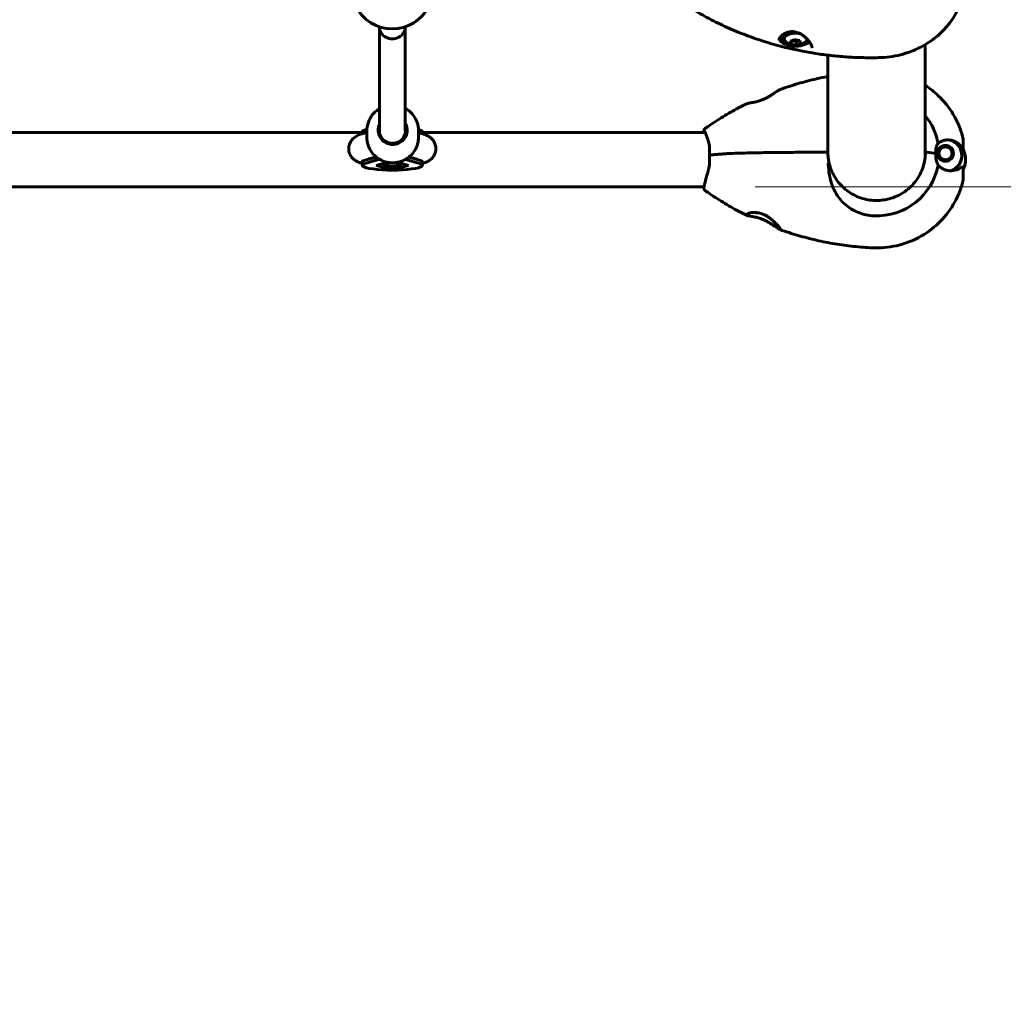
# Model space of a CAD drawing. Units: millimetres. Extents: x 3281 to 12435, y -1448 to 12609.
# Drawn here: x 8379 to 8988, y 3194 to 3805 of the extents above; entities that cross this region are included whole.
import ezdxf

# ---------------------------------------------------------------- set-up
doc = ezdxf.new("R2010")
doc.units = ezdxf.units.MM
doc.header["$LTSCALE"] = 50
doc.layers.add('Widoczne (ISO)', color=7, linetype='Continuous', lineweight=60)
doc.layers.add('Wymiar (ISO)', color=7, linetype='Continuous', lineweight=18, true_color=0x00803f)
doc.styles.add('Tekst etykiety (ISO)', font='tahoma.ttf')
doc.dimstyles.new('Domyślne (ISO)', dxfattribs={"dimscale": 50, "dimtxt": 3.5, "dimasz": 2.5, "dimexe": 3.175, "dimexo": 0, "dimgap": 0.762, "dimtad": 1, "dimtoh": 1, "dimdec": 0, "dimrnd": 1e-08, "dimzin": 0, "dimtxsty": 'Tekst etykiety (ISO)', "dimcen": 0.09, "dimdle": 10, "dimclrd": 256, "dimclre": 256, "dimclrt": 256, "dimadec": 0, "dimazin": 0, "dimtfac": 0.714286, "dimtdec": 0, "dimtmove": 0, "dimatfit": 3, "dimfxl": 0, "dimtolj": 1, "dimtzin": 0, "dimlwd": -1, "dimlwe": -1, "dimarcsym": 0})

# ---------------------------------------------------------------- blocks, each defined once
blk = doc.blocks.new('*D5')
at = {"layer": 'Defpoints', "color": 0, "transparency": 16777216}
for p in [(4087.58, 4677.49), (11439.88, 4591.7), (11439.88, 1282.78)]:
    blk.add_point(p, dxfattribs=at)
at = {"layer": 'Wymiar (ISO)', "transparency": 16777216}
for p, q in [((4087.58, 4677.49), (4087.58, 1124.03)), ((11439.88, 4591.7), (11439.88, 1124.03)), ((4212.58, 1282.78), (11314.88, 1282.78))]:
    blk.add_line(p, q, dxfattribs=at)
for points in [[(4212.58, 1303.62), (4212.58, 1261.95), (4087.58, 1282.78)], [(11314.88, 1303.62), (11314.88, 1261.95), (11439.88, 1282.78)]]:
    blk.add_solid(points, dxfattribs=at)
at = {"layer": 'Wymiar (ISO)', "transparency": 16777216, "insert": (7763.73, 1503.17), "char_height": 175, "attachment_point": 2, "style": 'Tekst etykiety (ISO)'}
blk.add_mtext('\\A1;7352', dxfattribs=at)
blk = doc.blocks.new('*D6')
at = {"layer": 'Defpoints', "color": 0, "transparency": 16777216}
for p in [(9272.43, 6965.64), (8834.58, 3701.14), (12276.66, 3701.14)]:
    blk.add_point(p, dxfattribs=at)
at = {"layer": 'Wymiar (ISO)', "transparency": 16777216}
for p, q in [((9272.43, 6965.64), (12435.41, 6965.64)), ((12276.66, 6840.64), (12276.66, 3826.14)), ((8834.58, 3701.14), (12435.41, 3701.14))]:
    blk.add_line(p, q, dxfattribs=at)
for points in [[(12255.83, 6840.64), (12297.49, 6840.64), (12276.66, 6965.64)], [(12255.83, 3826.14), (12297.49, 3826.14), (12276.66, 3701.14)]]:
    blk.add_solid(points, dxfattribs=at)
at = {"layer": 'Wymiar (ISO)', "transparency": 16777216, "insert": (12056.27, 5333.39), "char_height": 175, "attachment_point": 2, "rotation": 90, "style": 'Tekst etykiety (ISO)'}
blk.add_mtext('\\A1;3264', dxfattribs=at)

msp = doc.modelspace()

# ---------------------------------------------------------------- linework, layer by layer
at = {"layer": 'Widoczne (ISO)'}
for p, q in [((8601.73, 3799.88), (8601.73, 3800.23)), ((8601.74, 3735.63), (8601.73, 3799.87)), ((8617.73, 3799.88), (8617.73, 3800.23)), ((8617.74, 3735.8), (8617.73, 3799.88)), ((8850.74, 3793.57), (8850.74, 3792.71)), ((8856.79, 3789.58), (8856.79, 3791.45)), ((8857.29, 3791.61), (8860.01, 3791.06)), ((8860.01, 3791.06), (8861.82, 3791.8)), ((8860.01, 3788.93), (8860.01, 3791.06)), ((8939.88, 3720.73), (8939.88, 3789.26)), ((8879.58, 3782.67), (8879.58, 3720.77)), ((8591.09, 3733.93), (8591.09, 3735.11)), ((8593.52, 3736.56), (8594, 3736.69)), ((8593.98, 3731.81), (8593.98, 3735.89)), ((8617.98, 3732.14), (8617.98, 3736.21)), ((8625.98, 3731.81), (8625.98, 3735.89)), ((8628.36, 3733.93), (8628.36, 3735.11)), ((8229.73, 3734.84), (8591.09, 3734.84)), ((8593.98, 3734.73), (8591.06, 3733.92)), ((8601.98, 3732.14), (8601.98, 3733.81)), ((8628.39, 3733.92), (8625.98, 3734.59)), ((8628.36, 3734.84), (8803.43, 3734.84)), ((8963.38, 3725.57), (8963.38, 3729.59)), ((8947.65, 3723.12), (8947.82, 3723.1)), ((8948.21, 3724), (8948.06, 3724.06)), ((8948.66, 3724.9), (8948.79, 3724.81)), ((8949.52, 3725.48), (8949.42, 3725.59)), ((8950.31, 3726.11), (8950.38, 3725.98)), ((8951.32, 3726.3), (8951.29, 3726.44)), ((8952.31, 3726.56), (8952.32, 3726.42)), ((8953.31, 3726.32), (8953.34, 3726.47)), ((8954.33, 3726.16), (8954.26, 3726.03)), ((8955.13, 3725.55), (8955.23, 3725.66)), ((8956.01, 3724.99), (8955.89, 3724.9)), ((8956.48, 3724.11), (8956.63, 3724.17)), ((8957.06, 3723.24), (8956.9, 3723.21)), ((8963.38, 3724.17), (8963.38, 3725.57)), ((8593.52, 3717.79), (8599.86, 3719.55)), ((8593.52, 3715.82), (8601.91, 3718.14)), ((8599.67, 3719.7), (8595.33, 3718.5)), ((8617.88, 3718.05), (8625.93, 3715.82)), ((8619.96, 3719.45), (8625.93, 3717.79)), ((8624.12, 3718.5), (8620.16, 3719.6)), ((8947.62, 3722.13), (8947.45, 3722.12)), ((8947.48, 3721.1), (8947.63, 3721.15)), ((8947.63, 3720.41), (8947.63, 3721.15)), ((8947.85, 3720.18), (8947.73, 3720.12)), ((8948.18, 3719.22), (8948.27, 3719.29)), ((8948.27, 3719.08), (8948.27, 3719.29)), ((8948.87, 3718.49), (8948.8, 3718.42)), ((8949.57, 3717.77), (8949.62, 3717.84)), ((8949.62, 3717.75), (8949.62, 3717.84)), ((8950.49, 3717.36), (8950.46, 3717.29)), ((8951.43, 3717), (8951.44, 3717.07)), ((8951.44, 3717), (8951.44, 3717.07)), ((8952.44, 3716.98), (8952.44, 3716.91)), ((8952.44, 3716.91), (8952.44, 3716.98)), ((8953.44, 3717.03), (8953.43, 3717.09)), ((8954.37, 3717.41), (8954.4, 3717.34)), ((8954.37, 3717.33), (8954.37, 3717.41)), ((8955.27, 3717.84), (8955.23, 3717.91)), ((8955.96, 3718.58), (8956.03, 3718.51)), ((8955.96, 3718.44), (8955.96, 3718.58)), ((8956.64, 3719.32), (8956.54, 3719.39)), ((8956.94, 3720.29), (8957.06, 3720.23)), ((8956.94, 3719.9), (8956.94, 3720.29)), ((8957.12, 3722.25), (8957.29, 3722.24)), ((8957.29, 3721.22), (8957.13, 3721.26)), ((8591.09, 3714.37), (8591.09, 3716.35)), ((8599.68, 3714.37), (8604.7, 3715.74)), ((8604.7, 3713.01), (8599.68, 3714.37)), ((8604.7, 3715.74), (8614.75, 3715.74)), ((8604.7, 3713.01), (8604.7, 3715.74)), ((8614.75, 3713.01), (8604.7, 3713.01)), ((8614.75, 3713.01), (8614.75, 3715.74)), ((8614.75, 3715.74), (8619.77, 3714.37)), ((8619.77, 3714.37), (8614.75, 3713.01)), ((8628.36, 3714.37), (8628.36, 3716.35)), ((8963.38, 3712.13), (8963.38, 3710.42)), ((8963.38, 3710.42), (8963.38, 3706.4)), ((8016.57, 3701.14), (8802.88, 3701.14))]:
    msp.add_line(p, q, dxfattribs=at)
for centre, radius, start, end in [((8609.73, 3823.91), 25, 174.10022, 5.89978), ((8859.49, 3798.44), 9.67, 233.30179, 306.69821), ((8879.03, 3722), 0.5, 0.9442, 90.00067)]:
    msp.add_arc(centre, radius, start, end, dxfattribs=at)
for centre, major_axis, ratio, start_param, end_param in [((8609.73, 3799.88), (8, 0), 0.879987, 3.141503, 6.283096), ((8609.73, 3799.88), (-8, 0), 0.879987, 6.283096, 9.424689), ((8859.49, 3792.71), (-8.75, 0), 0.510058, 4.781777, 9.113118), ((8859.49, 3792.71), (-7, 0), 0.510058, 4.287546, 6.883324), ((8859.49, 3793.57), (-10.25, 0), 0.510058, 0.173905, 1.135318), ((8859.49, 3793.57), (-8.75, 0), 0.510058, 5.894157, 6.283185), ((8857.62, 3799.64), (4.95, 7.74), 0.672145, 3.711914, 4.091151), ((8856.53, 3798.21), (0.71, -9.16), 0.128735, 5.553331, 5.932568), ((8860.59, 3799.86), (7.29, -5.6), 0.80088, 5.07422, 5.453457), ((8861.37, 3797.24), (-4.95, -7.74), 0.672145, 0.570321, 0.949558), ((8862.46, 3798.67), (0.71, -9.16), 0.128735, 5.553331, 5.932568), ((8859.49, 3793.57), (10.25, 0), 0.510058, 5.147867, 5.728843), ((8859.49, 3792.71), (7, 0), 0.510058, 5.683047, 6.328126), ((8858.4, 3797.02), (-7.29, 5.6), 0.80088, 1.932628, 2.311865), ((8909.73, 3721.27), (38.66, 0), 0.988297, 0.177343, 0.676359), ((8609.73, 3735.11), (-18.63, 0), 0.157062, 5.767268, 6.283185), ((8609.98, 3736.21), (-9, 0), 0.987589, 5.868669, 9.955492), ((8609.98, 3731.5), (-9, 0), 0.987589, 5.863315, 6.014919), ((8609.74, 3735.64), (8, 0), 0.944553, 3.141593, 5.920359), ((8609.98, 3736.21), (8, 0), 0.987589, 5.735362, 6.527443), ((8609.98, 3731.5), (9, 0), 0.987589, 0.268266, 0.475882), ((8609.73, 3735.11), (18.63, 0), 0.157062, 0, 0.512948), ((8909.73, 3720.46), (46.93, 0), 0.988297, 0.205079, 0.224375), ((8952.38, 3720.43), (10.17, 0), 0.988297, 5.072096, 7.524445), ((8952.38, 3720.46), (10.11, 0), 0.988297, 5.044715, 7.521655), ((8909.73, 3722.07), (-30.2, 0), 0.988297, 6.225634, 6.266898), ((8909.73, 3722.07), (30.2, 0), 0.988297, 0.006389, 0.057551), ((8906.67, 3734.91), (55.67, -9.26), 0.07517, 0.078633, 0.086595), ((8609.73, 3716.35), (-18.63, 0), 0.157062, 5.767268, 6.283185), ((8609.73, 3716.35), (18.63, 0), 0.157062, 0, 0.515918), ((8879.03, 3722.56), (0.5, 0), 0.988297, 5.679316, 6.266898), ((8940.43, 3722.45), (-0.5, 0), 0.152542, 4.258903, 6.283185), ((8940.43, 3722.45), (-0.5, 0), 0.152542, 4.258903, 6.283185), ((8933.63, 3720.33), (16, 0), 0.152542, 0.652218, 1.117311), ((8933.63, 3720.33), (16, 0), 0.152542, 0.652218, 1.117311), ((8952.38, 3717.99), (12.5, 0), 0.988297, 5.788251, 6.283185), ((8952.38, 3717.99), (12.5, 0), 0.988297, 5.788251, 6.283185), ((8609.73, 3714.37), (18.63, 0), 0.157062, 2.625675, 6.799103), ((8909.73, 3721.27), (38.66, 0), 0.988297, 4.665928, 6.105842), ((8839.73, 3686.37), (10.25, 0), 0.152542, 3.987827, 4.438671)]:
    msp.add_ellipse(centre, major_axis=major_axis, ratio=ratio, start_param=start_param, end_param=end_param, dxfattribs=at)
for major_axis in [(-4.95, 0), (4.05, 0)]:
    msp.add_ellipse((8952.38, 3721.81), major_axis=major_axis, ratio=0.988297, dxfattribs=at)
for points, knots in [([(8962.92, 3817.94), (8961.59, 3813.56), (8959.61, 3809.39), (8954.62, 3801.78), (8951.61, 3798.33), (8944.84, 3792.34), (8941.08, 3789.79), (8933.08, 3785.64), (8928.84, 3784.05), (8920.11, 3781.86), (8915.62, 3781.25), (8911.12, 3781.15)], [3.397175, 3.397175, 3.397175, 3.397175, 3.654895, 3.654895, 3.912615, 3.912615, 4.170336, 4.170336, 4.428056, 4.428056, 4.685777, 4.685777, 4.685777, 4.685777]), ([(8854.69, 3787.13), (8850.55, 3788.12), (8846.45, 3789.23), (8838.33, 3791.69), (8834.32, 3793.04), (8826.41, 3795.96), (8822.5, 3797.54), (8814.81, 3800.93), (8811.03, 3802.73), (8803.61, 3806.56), (8799.97, 3808.59), (8796.41, 3810.72)], [4.9839191, 4.9839191, 4.9839191, 4.9839191, 5.051112, 5.051112, 5.118305, 5.118305, 5.1854979, 5.1854979, 5.2526909, 5.2526909, 5.3198838, 5.3198838, 5.3198838, 5.3198838]), ([(8849.24, 3791.78), (8849.24, 3792.04), (8849.29, 3792.31), (8849.46, 3792.86), (8849.58, 3793.14), (8849.91, 3793.7), (8850.11, 3793.98), (8850.59, 3794.54), (8850.87, 3794.82), (8851.51, 3795.36), (8851.87, 3795.62), (8852.64, 3796.1), (8853.06, 3796.32), (8853.93, 3796.69), (8854.38, 3796.85), (8855.29, 3797.09), (8855.75, 3797.18), (8856.67, 3797.28), (8857.14, 3797.3), (8858.06, 3797.27), (8858.52, 3797.22), (8859.45, 3797.06), (8859.92, 3796.94), (8860.88, 3796.64), (8861.37, 3796.45), (8862.36, 3795.98), (8862.87, 3795.7), (8863.89, 3795.06), (8864.41, 3794.69), (8865.42, 3793.89), (8865.91, 3793.45), (8866.8, 3792.55), (8867.21, 3792.1), (8867.93, 3791.21), (8868.24, 3790.79), (8868.75, 3790), (8868.96, 3789.63), (8869.29, 3788.97), (8869.42, 3788.66), (8869.59, 3788.15), (8869.65, 3787.93), (8869.73, 3787.54), (8869.74, 3787.35), (8869.74, 3787.19)], [-1.642308, -1.642308, -1.642308, -1.642308, -1.466373, -1.466373, -1.305175, -1.305175, -1.146452, -1.146452, -0.983816, -0.983816, -0.819975, -0.819975, -0.656336, -0.656336, -0.498725, -0.498725, -0.349046, -0.349046, -0.205499, -0.205499, -0.064492, -0.064492, 0.081732, 0.081732, 0.237619, 0.237619, 0.408345, 0.408345, 0.597583, 0.597583, 0.795405, 0.795405, 0.98964, 0.98964, 1.167113, 1.167113, 1.324702, 1.324702, 1.466314, 1.466314, 1.578412, 1.578412, 1.69051, 1.69051, 1.69051, 1.69051]), ([(8863.9, 3785.13), (8863.35, 3785.24), (8862.77, 3785.36), (8861.59, 3785.61), (8860.99, 3785.75), (8860.05, 3785.95), (8859.73, 3786.02), (8859.09, 3786.16), (8858.77, 3786.23), (8858.13, 3786.37), (8857.81, 3786.44), (8857.18, 3786.57), (8856.86, 3786.64), (8856.22, 3786.78), (8855.91, 3786.85), (8855.29, 3786.99), (8854.98, 3787.06), (8854.69, 3787.13)], [-3.734125, -3.734125, -3.734125, -3.734125, -3.5461343, -3.5461343, -3.3581436, -3.3581436, -3.2641482, -3.2641482, -3.1701529, -3.1701529, -3.0761575, -3.0761575, -2.9821622, -2.9821622, -2.8881668, -2.8881668, -2.7941714, -2.7941714, -2.7941714, -2.7941714]), ([(8911.12, 3781.15), (8907.95, 3781.08), (8904.78, 3781.07), (8898.44, 3781.2), (8895.27, 3781.33), (8888.95, 3781.73), (8885.79, 3781.99), (8879.5, 3782.66), (8876.36, 3783.06), (8870.11, 3784), (8866.99, 3784.53), (8863.9, 3785.13)], [4.6857766, 4.6857766, 4.6857766, 4.6857766, 4.7354946, 4.7354946, 4.7852125, 4.7852125, 4.8349305, 4.8349305, 4.8846485, 4.8846485, 4.9343665, 4.9343665, 4.9343665, 4.9343665]), ([(8879.58, 3769.48), (8877.17, 3769.03), (8874.78, 3768.53), (8868.59, 3767.11), (8864.81, 3766.12), (8857.32, 3763.93), (8853.61, 3762.72), (8849.94, 3761.4)], [4.9023424, 4.9023424, 4.9023424, 4.9023424, 4.9402019, 4.9402019, 5.0006525, 5.0006525, 5.0611031, 5.0611031, 5.0611031, 5.0611031]), ([(8849.94, 3761.4), (8849.81, 3761.35), (8849.67, 3761.29), (8849.29, 3761.09), (8849.03, 3760.94), (8848.44, 3760.57), (8848.11, 3760.35), (8847.36, 3759.85), (8846.94, 3759.56), (8845.98, 3758.91), (8845.44, 3758.56), (8844.58, 3758), (8844.28, 3757.81), (8843.67, 3757.43), (8843.36, 3757.25), (8842.43, 3756.71), (8841.81, 3756.36), (8840.59, 3755.74), (8840, 3755.47), (8838.89, 3754.99), (8838.37, 3754.79), (8837.35, 3754.43), (8836.87, 3754.27), (8835.92, 3754), (8835.47, 3753.88), (8834.58, 3753.66), (8834.13, 3753.57), (8833.27, 3753.4), (8832.85, 3753.32), (8832.04, 3753.18), (8831.66, 3753.12), (8830.92, 3752.99), (8830.58, 3752.93), (8830.03, 3752.82), (8829.81, 3752.76), (8829.42, 3752.65), (8829.24, 3752.59), (8829.09, 3752.51)], [-4.825062, -4.825062, -4.825062, -4.825062, -4.714112, -4.714112, -4.535279, -4.535279, -4.35364, -4.35364, -4.151797, -4.151797, -3.926735, -3.926735, -3.810421, -3.810421, -3.696629, -3.696629, -3.478932, -3.478932, -3.290485, -3.290485, -3.125884, -3.125884, -2.975481, -2.975481, -2.830584, -2.830584, -2.683517, -2.683517, -2.531443, -2.531443, -2.370043, -2.370043, -2.199756, -2.199756, -2.06348, -2.06348, -1.927205, -1.927205, -1.927205, -1.927205]), ([(8963.02, 3732.25), (8961.72, 3737.05), (8959.76, 3741.66), (8954.66, 3750.2), (8951.53, 3754.11), (8945.45, 3759.9), (8942.75, 3762.03), (8939.88, 3763.89)], [3.4037303, 3.4037303, 3.4037303, 3.4037303, 3.6747543, 3.6747543, 3.9457783, 3.9457783, 4.1326208, 4.1326208, 4.1326208, 4.1326208]), ([(8601.74, 3749.46), (8601.15, 3749.11), (8600.59, 3748.73), (8598.71, 3747.26), (8597.54, 3746), (8595.67, 3743.17), (8594.96, 3741.61), (8594.16, 3738.65), (8593.98, 3737.27), (8593.98, 3735.89)], [8.395661, 8.395661, 8.395661, 8.395661, 8.523963, 8.523963, 8.844191, 8.844191, 9.16383, 9.16383, 9.424778, 9.424778, 9.424778, 9.424778]), ([(8625.98, 3735.89), (8625.98, 3737.58), (8625.7, 3739.26), (8624.63, 3742.47), (8623.83, 3743.98), (8621.8, 3746.69), (8620.56, 3747.88), (8618.71, 3749.17), (8618.23, 3749.46), (8617.74, 3749.73)], [6.283185, 6.283185, 6.283185, 6.283185, 6.60224, 6.60224, 6.921488, 6.921488, 7.241231, 7.241231, 7.346944, 7.346944, 7.346944, 7.346944]), ([(8829.09, 3752.51), (8827.44, 3751.69), (8825.8, 3750.85), (8822.55, 3749.12), (8820.94, 3748.23), (8817.74, 3746.41), (8816.16, 3745.47), (8813.01, 3743.56), (8811.46, 3742.58), (8808.37, 3740.58), (8806.84, 3739.56), (8805.32, 3738.52)], [5.178239, 5.178239, 5.178239, 5.178239, 5.2067765, 5.2067765, 5.2353139, 5.2353139, 5.2638514, 5.2638514, 5.2923889, 5.2923889, 5.3209264, 5.3209264, 5.3209264, 5.3209264]), ([(8802.88, 3734.84), (8802.81, 3735.28), (8802.76, 3735.6), (8802.77, 3736.01), (8802.77, 3736.11), (8802.82, 3736.31), (8802.84, 3736.39), (8802.93, 3736.59), (8803.01, 3736.71), (8803.15, 3736.84)], [1.469987, 1.469987, 1.469987, 1.469987, 1.8333321, 1.8333321, 1.9351839, 1.9351839, 1.9861098, 1.9861098, 2.0370357, 2.0370357, 2.0370357, 2.0370357]), ([(8803.14, 3735.4), (8803.14, 3735.4), (8803.14, 3735.4), (8803.15, 3735.39), (8803.21, 3735.29), (8803.38, 3734.95), (8803.52, 3734.65), (8803.85, 3733.87), (8804.04, 3733.4), (8804.46, 3732.32), (8804.7, 3731.71), (8805.11, 3730.61), (8805.28, 3730.15), (8805.46, 3729.68)], [2.294244, 2.294244, 2.294244, 2.294244, 2.304914, 2.304914, 2.513418, 2.513418, 2.822467, 2.822467, 3.131516, 3.131516, 3.440565, 3.440565, 3.639582, 3.639582, 3.639582, 3.639582]), ([(8805.32, 3738.52), (8805.17, 3738.42), (8805.02, 3738.31), (8804.73, 3738.1), (8804.58, 3737.99), (8804.29, 3737.77), (8804.14, 3737.65), (8803.85, 3737.43), (8803.71, 3737.31), (8803.43, 3737.08), (8803.29, 3736.96), (8803.15, 3736.84)], [5.3209264, 5.3209264, 5.3209264, 5.3209264, 5.3429797, 5.3429797, 5.3650331, 5.3650331, 5.3870865, 5.3870865, 5.4091399, 5.4091399, 5.4311933, 5.4311933, 5.4311933, 5.4311933]), ([(8591.06, 3733.92), (8589.55, 3733.5), (8588.18, 3733.27), (8585.66, 3731.22), (8585.28, 3730.87), (8584.27, 3729.71), (8583.61, 3728.75), (8582.87, 3726.55), (8582.69, 3725.49), (8582.76, 3723.49), (8582.97, 3722.56), (8583.6, 3720.86), (8584.04, 3720.14), (8585.05, 3718.81), (8585.61, 3718.3), (8586.85, 3717.31), (8587.48, 3716.96), (8589.16, 3716.13), (8590.11, 3715.82), (8591.09, 3715.55)], [1.054778, 1.054778, 1.054778, 1.054778, 1.379765, 1.379765, 1.434427, 1.434427, 1.51783, 1.51783, 1.576342, 1.576342, 1.629618, 1.629618, 1.689319, 1.689319, 1.766143, 1.766143, 1.878055, 1.878055, 2.088679, 2.088679, 2.088679, 2.088679]), ([(8593.98, 3731.81), (8593.98, 3730.12), (8594.25, 3728.44), (8595.32, 3725.24), (8596.12, 3723.72), (8598.15, 3721.02), (8599.39, 3719.82), (8602.18, 3717.89), (8603.74, 3717.14), (8607.01, 3716.17), (8608.72, 3715.94), (8612.14, 3716.04), (8613.84, 3716.36), (8617.05, 3717.51), (8618.56, 3718.35), (8621.24, 3720.44), (8622.41, 3721.71), (8624.28, 3724.53), (8624.99, 3726.09), (8625.79, 3729.05), (8625.98, 3730.43), (8625.98, 3731.81)], [3.141593, 3.141593, 3.141593, 3.141593, 3.460647, 3.460647, 3.779895, 3.779895, 4.099638, 4.099638, 4.419966, 4.419966, 4.740739, 4.740739, 5.061658, 5.061658, 5.382371, 5.382371, 5.702598, 5.702598, 6.022238, 6.022238, 6.283185, 6.283185, 6.283185, 6.283185]), ([(8628.36, 3715.55), (8628.54, 3715.6), (8628.72, 3715.65), (8629.68, 3715.95), (8630.46, 3716.22), (8631.97, 3716.95), (8632.65, 3717.33), (8633.82, 3718.29), (8634.21, 3718.65), (8635.21, 3719.81), (8635.86, 3720.78), (8636.59, 3722.97), (8636.76, 3724.03), (8636.68, 3726.03), (8636.47, 3726.96), (8635.83, 3728.65), (8635.39, 3729.38), (8634.38, 3730.7), (8633.82, 3731.21), (8632.58, 3732.19), (8631.94, 3732.54), (8630.28, 3733.36), (8629.35, 3733.66), (8628.39, 3733.92)], [4.194506, 4.194506, 4.194506, 4.194506, 4.233067, 4.233067, 4.402083, 4.402083, 4.523308, 4.523308, 4.577402, 4.577402, 4.66027, 4.66027, 4.71862, 4.71862, 4.771912, 4.771912, 4.831761, 4.831761, 4.908884, 4.908884, 5.021502, 5.021502, 5.228408, 5.228408, 5.228408, 5.228408]), ([(8805.46, 3729.68), (8805.62, 3729.23), (8805.76, 3728.74), (8805.98, 3727.7), (8806.06, 3727.14), (8806.18, 3725.98), (8806.22, 3725.37), (8806.27, 3724.1), (8806.29, 3723.45), (8806.3, 3722.12), (8806.3, 3721.44), (8806.3, 3720.76)], [0, 0, 0, 0, 0.208764, 0.208764, 0.417528, 0.417528, 0.626292, 0.626292, 0.835056, 0.835056, 1.04382, 1.04382, 1.04382, 1.04382]), ([(8947.78, 3728.01), (8948.09, 3728.28), (8948.42, 3728.53), (8949.89, 3729.49), (8951.16, 3729.93), (8953.53, 3730.21), (8954.61, 3730.15), (8955.67, 3729.91)], [-2.553905, -2.553905, -2.553905, -2.553905, -2.410923, -2.410923, -1.933986, -1.933986, -1.54469, -1.54469, -1.54469, -1.54469]), ([(8955.64, 3730.06), (8956, 3729.98), (8956.35, 3729.89), (8957.12, 3729.64), (8957.53, 3729.48), (8958.31, 3729.12), (8958.69, 3728.93), (8959.4, 3728.5), (8959.74, 3728.28), (8960.38, 3727.8), (8960.68, 3727.55), (8960.96, 3727.29)], [0.0348051, 0.0348051, 0.0348051, 0.0348051, 0.1751235, 0.1751235, 0.3502469, 0.3502469, 0.5253704, 0.5253704, 0.7004938, 0.7004938, 0.8756173, 0.8756173, 0.8756173, 0.8756173]), ([(8963.02, 3732.25), (8963.22, 3731.51), (8963.26, 3731.16), (8963.33, 3730.61), (8963.34, 3730.43), (8963.36, 3730.15), (8963.37, 3730.05), (8963.37, 3729.87), (8963.37, 3729.8), (8963.38, 3729.68), (8963.38, 3729.63), (8963.38, 3729.59)], [7.53017668, 7.53017668, 7.53017668, 7.53017668, 7.53815728, 7.53815728, 7.54613789, 7.54613789, 7.5541185, 7.5541185, 7.5620991, 7.5620991, 7.57007971, 7.57007971, 7.57007971, 7.57007971]), ([(8946.35, 3721.81), (8946.35, 3722.1), (8946.35, 3722.36), (8946.34, 3723.05), (8946.33, 3723.51), (8946.36, 3724.22), (8946.39, 3724.5), (8946.46, 3725), (8946.51, 3725.22), (8946.57, 3725.41)], [0, 0, 0, 0, 0.0892681, 0.0892681, 0.2434802, 0.2434802, 0.344433, 0.344433, 0.4329441, 0.4329441, 0.4329441, 0.4329441]), ([(8946.57, 3725.41), (8946.75, 3725.92), (8946.94, 3726.37), (8947.36, 3727.25), (8947.59, 3727.66), (8947.78, 3728.01)], [0, 0, 0, 0, 0.2028161, 0.2028161, 0.4461333, 0.4461333, 0.4461333, 0.4461333]), ([(8960.96, 3727.29), (8961.1, 3727.17), (8961.22, 3727.05), (8961.46, 3726.82), (8961.56, 3726.72), (8961.75, 3726.53), (8961.83, 3726.44), (8961.97, 3726.29), (8962.03, 3726.22), (8962.13, 3726.11), (8962.17, 3726.07), (8962.19, 3726.04)], [0, 0, 0, 0, 0.0831461, 0.0831461, 0.1662923, 0.1662923, 0.2494384, 0.2494384, 0.3325845, 0.3325845, 0.4157306, 0.4157306, 0.4157306, 0.4157306]), ([(8962.2, 3726.03), (8962.97, 3725.01), (8963.61, 3723.85), (8964.59, 3721.15), (8964.88, 3719.57), (8964.88, 3717.99)], [2.5004325, 2.5004325, 2.5004325, 2.5004325, 2.7954192, 2.7954192, 3.1415927, 3.1415927, 3.1415927, 3.1415927]), ([(8963.38, 3725.57), (8963.38, 3725.5), (8963.36, 3725.44), (8963.31, 3725.32), (8963.28, 3725.27), (8963.19, 3725.18), (8963.13, 3725.14), (8963.01, 3725.09), (8962.95, 3725.07), (8962.87, 3725.07), (8962.87, 3725.07), (8962.86, 3725.07)], [0, 0, 0, 0, 0.01953222, 0.01953222, 0.03906445, 0.03906445, 0.05859667, 0.05859667, 0.07812889, 0.07812889, 0.08047288, 0.08047288, 0.08047288, 0.08047288]), ([(8622.67, 3718.7), (8622.61, 3718.74), (8622.56, 3718.78), (8622.44, 3718.88), (8622.38, 3718.94), (8622.31, 3719)], [1.37948154, 1.37948154, 1.37948154, 1.37948154, 1.39076603, 1.39076603, 1.40342792, 1.40342792, 1.40342792, 1.40342792]), ([(8624.44, 3718.4), (8624.44, 3718.4), (8624.44, 3718.4), (8624.4, 3718.42), (8624.29, 3718.46), (8624.12, 3718.5)], [5.0992986, 5.0992986, 5.0992986, 5.0992986, 5.1198926, 5.1198926, 5.2284076, 5.2284076, 5.2284076, 5.2284076]), ([(8806.3, 3720.75), (8806.3, 3720.07), (8806.3, 3719.38), (8806.29, 3717.99), (8806.27, 3717.3), (8806.22, 3715.94), (8806.18, 3715.27), (8806.06, 3713.95), (8805.98, 3713.31), (8805.75, 3712.06), (8805.61, 3711.46), (8805.44, 3710.89)], [0.270296, 0.270296, 0.270296, 0.270296, 0.47906, 0.47906, 0.687824, 0.687824, 0.896588, 0.896588, 1.105352, 1.105352, 1.314116, 1.314116, 1.314116, 1.314116]), ([(8806.76, 3721.39), (8806.76, 3721.39), (8806.76, 3721.38), (8806.68, 3721.31), (8806.61, 3721.24), (8806.49, 3721.09), (8806.44, 3721.02), (8806.36, 3720.9), (8806.33, 3720.85), (8806.31, 3720.78), (8806.3, 3720.77), (8806.3, 3720.75)], [-0.1079607, -0.1079607, -0.1079607, -0.1079607, -0.1074874, -0.1074874, -0.0782047, -0.0782047, -0.0500193, -0.0500193, -0.021908, -0.021908, -0.0041125, -0.0041125, -0.0041125, -0.0041125]), ([(8806.76, 3720.38), (8806.76, 3720.38), (8806.76, 3720.38), (8806.68, 3720.44), (8806.61, 3720.49), (8806.49, 3720.59), (8806.44, 3720.64), (8806.36, 3720.71), (8806.33, 3720.74), (8806.31, 3720.75), (8806.3, 3720.76), (8806.3, 3720.75)], [-0.0005465, -0.0005465, -0.0005465, -0.0005465, 0, 0, 0.0338117, 0.0338117, 0.0663563, 0.0663563, 0.0988154, 0.0988154, 0.1173427, 0.1173427, 0.1173427, 0.1173427]), ([(8819.16, 3721.75), (8818.9, 3721.74), (8818.65, 3721.73), (8817.5, 3721.66), (8816.62, 3721.61), (8814.86, 3721.49), (8813.99, 3721.42), (8812.27, 3721.29), (8811.42, 3721.22), (8809.74, 3721.08), (8808.91, 3721), (8807.49, 3720.87), (8806.89, 3720.81), (8806.31, 3720.75)], [7.40112, 7.40112, 7.40112, 7.40112, 7.479066, 7.479066, 7.767453, 7.767453, 8.055839, 8.055839, 8.344226, 8.344226, 8.632612, 8.632612, 8.843052, 8.843052, 8.843052, 8.843052]), ([(8819.16, 3721.75), (8821.11, 3721.82), (8823.07, 3721.88), (8827.01, 3721.99), (8828.99, 3722.04), (8832.95, 3722.13), (8834.93, 3722.17), (8838.91, 3722.25), (8840.91, 3722.28), (8844.91, 3722.33), (8846.91, 3722.36), (8850.92, 3722.4), (8852.93, 3722.41), (8858.95, 3722.46), (8862.97, 3722.47), (8871.01, 3722.5), (8875.03, 3722.5), (8879.03, 3722.5)], [-6.00519, -6.00519, -6.00519, -6.00519, -5.404671, -5.404671, -4.804152, -4.804152, -4.203633, -4.203633, -3.603114, -3.603114, -3.002595, -3.002595, -2.402076, -2.402076, -1.201038, -1.201038, 0, 0, 0, 0]), ([(8880.35, 3715.54), (8880.24, 3715.97), (8880.15, 3716.4), (8879.99, 3717.26), (8879.91, 3717.69), (8879.79, 3718.55), (8879.73, 3718.98), (8879.64, 3719.85), (8879.61, 3720.28), (8879.55, 3721.15), (8879.54, 3721.58), (8879.53, 3722.01)], [8.9922571, 8.9922571, 8.9922571, 8.9922571, 9.1249565, 9.1249565, 9.2576576, 9.2576576, 9.3903586, 9.3903586, 9.5230597, 9.5230597, 9.6557608, 9.6557608, 9.6557608, 9.6557608]), ([(8880.35, 3715.54), (8881.09, 3712.45), (8882.34, 3709.47), (8885.73, 3704.05), (8887.87, 3701.61), (8892.81, 3697.53), (8895.61, 3695.88), (8901.6, 3693.53), (8904.79, 3692.84), (8911.22, 3692.48), (8914.46, 3692.81), (8920.68, 3694.46), (8923.66, 3695.78), (8929.04, 3699.29), (8931.44, 3701.47), (8935.43, 3706.46), (8937.02, 3709.28), (8939.21, 3715.27), (8939.82, 3718.43), (8939.92, 3721.89), (8939.93, 3722.17), (8939.93, 3722.45)], [0.233671, 0.233671, 0.233671, 0.233671, 0.553784, 0.553784, 0.873839, 0.873839, 1.193815, 1.193815, 1.513724, 1.513724, 1.833602, 1.833602, 2.153495, 2.153495, 2.473444, 2.473444, 2.793471, 2.793471, 3.113567, 3.113567, 3.141593, 3.141593, 3.141593, 3.141593]), ([(8946.57, 3718.03), (8946.52, 3718.22), (8946.44, 3718.54), (8946.34, 3719.55), (8946.34, 3720.09), (8946.34, 3720.82), (8946.34, 3721.04), (8946.35, 3721.44), (8946.35, 3721.62), (8946.35, 3721.81)], [0, 0, 0, 0, 0.0649331, 0.0649331, 0.1383366, 0.1383366, 0.1704192, 0.1704192, 0.1962839, 0.1962839, 0.1962839, 0.1962839]), ([(8947.78, 3714.53), (8947.63, 3714.96), (8947.46, 3715.41), (8947.04, 3716.55), (8946.79, 3717.26), (8946.57, 3718.03)], [0.0001663, 0.0001663, 0.0001663, 0.0001663, 0.190884, 0.190884, 0.4484016, 0.4484016, 0.4484016, 0.4484016]), ([(8963.38, 3711.82), (8963.64, 3712.32), (8963.87, 3712.84), (8964.59, 3714.84), (8964.88, 3716.42), (8964.88, 3717.99)], [2.6678504, 2.6678504, 2.6678504, 2.6678504, 2.7954192, 2.7954192, 3.1415927, 3.1415927, 3.1415927, 3.1415927]), ([(8604.7, 3713.86), (8606.45, 3713.79), (8608.26, 3713.75), (8611.63, 3713.76), (8613.21, 3713.8), (8614.75, 3713.86)], [2.8915069, 2.8915069, 2.8915069, 2.8915069, 3.1577623, 3.1577623, 3.3916784, 3.3916784, 3.3916784, 3.3916784]), ([(8805.44, 3710.89), (8805.26, 3710.29), (8805.08, 3709.7), (8804.74, 3708.55), (8804.58, 3707.99), (8804.28, 3706.91), (8804.14, 3706.4), (8803.87, 3705.41), (8803.75, 3704.94), (8803.52, 3704.06), (8803.42, 3703.64), (8803.24, 3702.86), (8803.16, 3702.5), (8803.02, 3701.86), (8802.96, 3701.57), (8802.82, 3700.79), (8802.76, 3700.43), (8802.77, 3699.97), (8802.77, 3699.88), (8802.82, 3699.68), (8802.84, 3699.6), (8802.93, 3699.4), (8803.01, 3699.27), (8803.15, 3699.15)], [0, 0, 0, 0, 0.203704, 0.203704, 0.407407, 0.407407, 0.611111, 0.611111, 0.814814, 0.814814, 1.018518, 1.018518, 1.222221, 1.222221, 1.425925, 1.425925, 1.833332, 1.833332, 1.935184, 1.935184, 1.98611, 1.98611, 2.037036, 2.037036, 2.037036, 2.037036]), ([(8879.84, 3715.48), (8879.84, 3715.48), (8879.84, 3715.48), (8879.83, 3715.47), (8879.83, 3715.47), (8879.82, 3715.46), (8879.81, 3715.45), (8879.79, 3715.41), (8879.78, 3715.35), (8879.76, 3715.19), (8879.77, 3715.05), (8879.77, 3714.94), (8879.77, 3714.94), (8879.77, 3714.94)], [-0.6769435, -0.6769435, -0.6769435, -0.6769435, -0.6754271, -0.6754271, -0.6691157, -0.6691157, -0.6591481, -0.6591481, -0.6186601, -0.6186601, -0.5430404, -0.5430404, -0.5428072, -0.5428072, -0.5428072, -0.5428072]), ([(8907.93, 3683.1), (8904.74, 3683.25), (8901.59, 3683.91), (8895.26, 3686.37), (8892.2, 3688.28), (8887, 3693.13), (8884.93, 3695.99), (8881.97, 3702.1), (8881.05, 3705.18), (8880.11, 3710.59), (8879.9, 3712.76), (8879.77, 3714.94)], [0.155968, 0.155968, 0.155968, 0.155968, 1.115261, 1.115261, 2.198537, 2.198537, 3.266815, 3.266815, 4.24236, 4.24236, 4.896886, 4.896886, 4.896886, 4.896886]), ([(8879.84, 3715.48), (8879.91, 3715.49), (8879.97, 3715.51), (8880.09, 3715.53), (8880.14, 3715.54), (8880.24, 3715.55), (8880.27, 3715.55), (8880.32, 3715.55), (8880.33, 3715.55), (8880.34, 3715.55), (8880.35, 3715.55), (8880.35, 3715.54)], [-0.08051023, -0.08051023, -0.08051023, -0.08051023, -0.06099229, -0.06099229, -0.04146746, -0.04146746, -0.02192661, -0.02192661, -0.01096396, -0.01096396, -0.00147127, -0.00147127, -0.00147127, -0.00147127]), ([(8955.96, 3711.03), (8954.66, 3710.97), (8953.32, 3711.19), (8951.3, 3711.95), (8950.59, 3712.31), (8949.15, 3713.23), (8948.43, 3713.83), (8947.78, 3714.53)], [0, 0, 0, 0, 0.481827, 0.481827, 0.74882, 0.74882, 1.050013, 1.050013, 1.050013, 1.050013]), ([(8961.52, 3712.65), (8961.16, 3712.43), (8960.77, 3712.22), (8959.04, 3711.44), (8957.54, 3711.09), (8955.96, 3711.03)], [0.5724832, 0.5724832, 0.5724832, 0.5724832, 0.6422282, 0.6422282, 0.8608733, 0.8608733, 0.8608733, 0.8608733]), ([(8961.52, 3712.65), (8961.9, 3712.89), (8962.22, 3713.09), (8962.73, 3713.3), (8962.9, 3713.3), (8962.99, 3713.16)], [0, 0, 0, 0, 0.2223532, 0.2223532, 0.4551306, 0.4551306, 0.4551306, 0.4551306]), ([(8963.02, 3703.74), (8963.22, 3704.48), (8963.26, 3704.82), (8963.33, 3705.38), (8963.34, 3705.55), (8963.36, 3705.84), (8963.37, 3705.94), (8963.37, 3706.11), (8963.37, 3706.18), (8963.38, 3706.3), (8963.38, 3706.35), (8963.38, 3706.4)], [7.53017668, 7.53017668, 7.53017668, 7.53017668, 7.53815728, 7.53815728, 7.54613789, 7.54613789, 7.5541185, 7.5541185, 7.5620991, 7.5620991, 7.57007971, 7.57007971, 7.57007971, 7.57007971]), ([(8805.32, 3697.47), (8805.17, 3697.57), (8805.02, 3697.68), (8804.73, 3697.89), (8804.58, 3698), (8804.29, 3698.22), (8804.14, 3698.33), (8803.85, 3698.56), (8803.71, 3698.67), (8803.43, 3698.91), (8803.29, 3699.03), (8803.15, 3699.15)], [5.3209264, 5.3209264, 5.3209264, 5.3209264, 5.3429797, 5.3429797, 5.3650331, 5.3650331, 5.3870865, 5.3870865, 5.4091399, 5.4091399, 5.4311933, 5.4311933, 5.4311933, 5.4311933]), ([(8963.02, 3703.74), (8961.72, 3698.94), (8959.76, 3694.32), (8954.66, 3685.79), (8951.53, 3681.87), (8944.33, 3675.02), (8940.27, 3672.09), (8931.51, 3667.41), (8926.81, 3665.66), (8917.12, 3663.48), (8912.13, 3663.04), (8907.17, 3663.26)], [3.40373, 3.40373, 3.40373, 3.40373, 3.674754, 3.674754, 3.945778, 3.945778, 4.216802, 4.216802, 4.487826, 4.487826, 4.75885, 4.75885, 4.75885, 4.75885]), ([(8829.09, 3683.48), (8827.44, 3684.3), (8825.8, 3685.14), (8822.55, 3686.87), (8820.94, 3687.76), (8817.74, 3689.58), (8816.16, 3690.51), (8813.01, 3692.42), (8811.46, 3693.4), (8808.37, 3695.4), (8806.84, 3696.42), (8805.32, 3697.47)], [5.178239, 5.178239, 5.178239, 5.178239, 5.2067765, 5.2067765, 5.2353139, 5.2353139, 5.2638514, 5.2638514, 5.2923889, 5.2923889, 5.3209264, 5.3209264, 5.3209264, 5.3209264]), ([(8849.94, 3674.59), (8849.81, 3674.64), (8849.67, 3674.7), (8849.29, 3674.89), (8849.03, 3675.05), (8848.44, 3675.42), (8848.11, 3675.64), (8847.36, 3676.14), (8846.94, 3676.43), (8845.98, 3677.07), (8845.44, 3677.43), (8844.58, 3677.98), (8844.28, 3678.17), (8843.67, 3678.55), (8843.36, 3678.74), (8842.43, 3679.28), (8841.81, 3679.62), (8840.59, 3680.24), (8840, 3680.52), (8838.89, 3680.99), (8838.37, 3681.2), (8837.35, 3681.56), (8836.87, 3681.72), (8835.92, 3681.99), (8835.47, 3682.11), (8834.58, 3682.32), (8834.13, 3682.42), (8833.27, 3682.59), (8832.85, 3682.66), (8832.04, 3682.8), (8831.66, 3682.87), (8830.92, 3682.99), (8830.58, 3683.05), (8830.03, 3683.17), (8829.81, 3683.22), (8829.42, 3683.34), (8829.24, 3683.4), (8829.09, 3683.48)], [-4.825062, -4.825062, -4.825062, -4.825062, -4.714112, -4.714112, -4.535279, -4.535279, -4.35364, -4.35364, -4.151797, -4.151797, -3.926735, -3.926735, -3.810421, -3.810421, -3.696629, -3.696629, -3.478932, -3.478932, -3.290485, -3.290485, -3.125884, -3.125884, -2.975481, -2.975481, -2.830584, -2.830584, -2.683517, -2.683517, -2.531443, -2.531443, -2.370043, -2.370043, -2.199756, -2.199756, -2.06348, -2.06348, -1.927205, -1.927205, -1.927205, -1.927205]), ([(8829.46, 3684.21), (8829.46, 3684.21), (8829.46, 3684.21), (8829.48, 3684.23), (8829.51, 3684.26), (8829.63, 3684.35), (8829.73, 3684.41), (8830, 3684.55), (8830.18, 3684.63), (8830.63, 3684.79), (8830.9, 3684.87), (8831.52, 3685.01), (8831.86, 3685.08), (8832.61, 3685.18), (8833.02, 3685.21), (8833.86, 3685.24), (8834.29, 3685.23), (8835.17, 3685.17), (8835.62, 3685.12), (8836.52, 3684.97), (8836.97, 3684.87), (8837.89, 3684.61), (8838.36, 3684.46), (8839.32, 3684.1), (8839.8, 3683.88), (8840.82, 3683.39), (8841.34, 3683.1), (8842.43, 3682.44), (8842.99, 3682.06), (8844.12, 3681.24), (8844.69, 3680.78), (8845.79, 3679.85), (8846.32, 3679.36), (8847.26, 3678.45), (8847.68, 3678.02), (8848.39, 3677.26), (8848.69, 3676.92), (8849.16, 3676.35), (8849.35, 3676.11), (8849.64, 3675.72), (8849.75, 3675.55), (8849.89, 3675.32), (8849.93, 3675.23), (8849.97, 3675.13), (8849.98, 3675.11), (8849.98, 3675.11)], [-1.565502, -1.565502, -1.565502, -1.565502, -1.527758, -1.527758, -1.432108, -1.432108, -1.312868, -1.312868, -1.17074, -1.17074, -1.016972, -1.016972, -0.858749, -0.858749, -0.701623, -0.701623, -0.55069, -0.55069, -0.404061, -0.404061, -0.26064, -0.26064, -0.113308, -0.113308, 0.04461, 0.04461, 0.220284, 0.220284, 0.418774, 0.418774, 0.64156, 0.64156, 0.870445, 0.870445, 1.083085, 1.083085, 1.264805, 1.264805, 1.41735, 1.41735, 1.546319, 1.546319, 1.650888, 1.650888, 1.716927, 1.716927, 1.716927, 1.716927]), ([(8907.17, 3663.26), (8903.27, 3663.44), (8899.37, 3663.74), (8891.61, 3664.56), (8887.74, 3665.09), (8880.03, 3666.38), (8876.2, 3667.13), (8868.59, 3668.88), (8864.81, 3669.86), (8857.32, 3672.06), (8853.61, 3673.27), (8849.94, 3674.59)], [4.7588501, 4.7588501, 4.7588501, 4.7588501, 4.8193007, 4.8193007, 4.8797513, 4.8797513, 4.9402019, 4.9402019, 5.0006525, 5.0006525, 5.0611031, 5.0611031, 5.0611031, 5.0611031])]:
    msp.add_open_spline(points, degree=3, knots=knots, dxfattribs=at)
for points in [[(8947.82, 3723.1), (8947.72, 3722.62), (8947.62, 3722.13)], [(8948.79, 3724.81), (8948.5, 3724.42), (8948.21, 3724)], [(8950.38, 3725.98), (8949.95, 3725.74), (8949.52, 3725.48)], [(8952.32, 3726.42), (8951.82, 3726.37), (8951.32, 3726.3)], [(8954.26, 3726.03), (8953.79, 3726.19), (8953.31, 3726.32)], [(8955.89, 3724.9), (8955.51, 3725.23), (8955.13, 3725.55)], [(8956.9, 3723.21), (8956.69, 3723.67), (8956.48, 3724.11)], [(8947.63, 3721.15), (8947.74, 3720.67), (8947.85, 3720.18)], [(8948.27, 3719.29), (8948.57, 3718.9), (8948.87, 3718.49)], [(8949.62, 3717.84), (8950.05, 3717.61), (8950.49, 3717.36)], [(8951.44, 3717.07), (8951.94, 3717.03), (8952.44, 3716.98)], [(8953.43, 3717.09), (8953.9, 3717.26), (8954.37, 3717.41)], [(8955.23, 3717.91), (8955.6, 3718.25), (8955.96, 3718.58)], [(8956.54, 3719.39), (8956.74, 3719.85), (8956.94, 3720.29)], [(8957.13, 3721.26), (8957.13, 3721.76), (8957.12, 3722.25)]]:
    msp.add_rational_spline(points, [1.02873711052, 1.03442078422, 1.02873711052], degree=2, dxfattribs=at)
for points in [[(8595.33, 3718.5), (8595.13, 3718.45), (8595.01, 3718.4), (8595.01, 3718.4)], [(8597.14, 3719), (8597.01, 3718.89), (8596.89, 3718.79), (8596.78, 3718.7)], [(8963.38, 3712.13), (8963.38, 3712.45), (8963.25, 3712.8), (8962.99, 3713.16)]]:
    msp.add_open_spline(points, degree=3, dxfattribs=at)

# ---------------------------------------------------------------- dimensions: what is measured, and where the dimension line sits
at = {"layer": 'Wymiar (ISO)'}
dim = msp.add_linear_dim(base=(12276.6594, 3701.143), p1=(9272.4255, 6965.6358), p2=(8834.5819, 3701.143), angle=90, dimstyle='Domyślne (ISO)', override={"dimtoh": 0, "dimdec": 0, "dimtp": 0, "dimtm": 0, "dimtdec": 0, "dimtofl": 0, "dimatfit": 1}, dxfattribs=at)
dim.commit()
dim.dimension.update_dxf_attribs({"geometry": '*D6', "text_midpoint": (12276.6594, 5333.3894), "dimtype": 160})
dim = msp.add_linear_dim(base=(11439.88, 1282.78), p1=(4087.58, 4677.49), p2=(11439.88, 4591.7), dimstyle='Domyślne (ISO)', override={"dimtoh": 0, "dimdec": 0, "dimtp": 0, "dimtm": 0, "dimtdec": 0, "dimtofl": 0, "dimatfit": 1}, dxfattribs=at)
dim.commit()
dim.dimension.update_dxf_attribs({"geometry": '*D5', "text_midpoint": (7763.73, 1282.78), "dimtype": 160})

doc.saveas('drawing.dxf')
